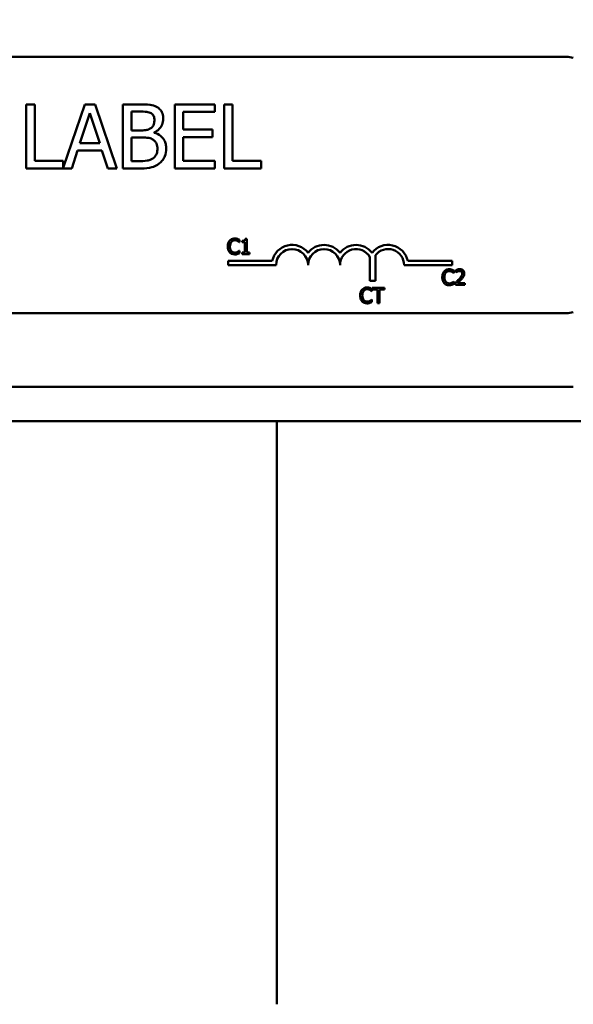
# Model space of a CAD drawing. Units: inches. Extents: x 3 to 118, y 1 to 92.
# Drawn here: x 95 to 97, y 61 to 65 of the extents above; entities that cross this region are included whole.
import ezdxf

# ---------------------------------------------------------------- set-up
doc = ezdxf.new("R2010")
doc.units = ezdxf.units.IN
doc.header["$LTSCALE"] = 5.5
doc.header["$MEASUREMENT"] = 0
doc.layers.add('Dimension (ANSI)', color=7, linetype='Continuous', lineweight=25)
doc.layers.add('Visible (ANSI)', color=7, linetype='Continuous', lineweight=50)
doc.styles.add('Note Text (ANSI)', font='tahoma.ttf')
doc.dimstyles.new('Default (ANSI)', dxfattribs={"dimscale": 5.5, "dimtxt": 0.14, "dimasz": 0.098425, "dimexe": 0.125, "dimexo": 0.0625, "dimgap": 0.031496, "dimtad": 0, "dimtih": 1, "dimtoh": 1, "dimdec": 1, "dimrnd": 1e-08, "dimzin": 0, "dimdsep": 46, "dimtxsty": 'Note Text (ANSI)', "dimcen": 0.09, "dimdle": 0.393701, "dimclrd": 256, "dimclre": 256, "dimclrt": 256, "dimadec": 0, "dimazin": 1, "dimtfac": 0.857143, "dimtofl": 0, "dimtmove": 0, "dimatfit": 3, "dimfxl": 1, "dimtolj": 1, "dimtzin": 4, "dimlwd": -1, "dimlwe": -1, "dimarcsym": 0})

# ---------------------------------------------------------------- blocks, each defined once
blk = doc.blocks.new('*D35')
at = {"layer": 'Defpoints', "color": 0, "transparency": 16777216}
for p in [(85.7244, 69.6686), (85.7264, 15.1666), (100.8974, 15.1666)]:
    blk.add_point(p, dxfattribs=at)
at = {"layer": 'Dimension (ANSI)', "transparency": 16777216}
for p, q in [((86.0681, 69.6686), (101.5849, 69.6686)), ((100.8974, 69.1272), (100.8974, 31.5279)), ((100.8974, 15.7079), (100.8974, 30.3954)), ((86.0701, 15.1666), (101.5849, 15.1666))]:
    blk.add_line(p, q, dxfattribs=at)
for points in [[(100.8072, 69.1272), (100.9877, 69.1272), (100.8974, 69.6686)], [(100.8072, 15.7079), (100.9877, 15.7079), (100.8974, 15.1666)]]:
    blk.add_solid(points, dxfattribs=at)
at = {"layer": 'Dimension (ANSI)', "transparency": 16777216, "insert": (99.9296, 31.3547), "char_height": 0.77, "attachment_point": 1, "style": 'Note Text (ANSI)'}
blk.add_mtext('\\A1;54.5', dxfattribs=at)

msp = doc.modelspace()

# ---------------------------------------------------------------- linework, layer by layer
at = {"layer": 'Visible (ANSI)'}
for p, q in [((92.5329, 64.5762), (97.3529, 64.5762)), ((95.2774, 64.3905), (95.2442, 64.3905)), ((95.2442, 64.3905), (95.2442, 64.1405)), ((95.2774, 64.1701), (95.2774, 64.3905)), ((95.4725, 64.3905), (95.389, 64.1429)), ((95.5134, 64.3905), (95.4725, 64.3905)), ((95.5977, 64.1405), (95.5134, 64.3905)), ((95.6877, 64.3905), (95.6214, 64.3905)), ((95.6214, 64.3905), (95.6214, 64.1405)), ((95.9804, 64.3905), (95.824, 64.3905)), ((95.824, 64.3905), (95.824, 64.1405)), ((95.9804, 64.3609), (95.9804, 64.3905)), ((96.0169, 64.3905), (96.0169, 64.1405)), ((96.0501, 64.3905), (96.0169, 64.3905)), ((96.0501, 64.1701), (96.0501, 64.3905)), ((95.4537, 64.2388), (95.4922, 64.3565)), ((95.4922, 64.3565), (95.5309, 64.2388)), ((95.6546, 64.289), (95.6546, 64.3621)), ((95.6546, 64.3621), (95.6865, 64.3621)), ((95.8572, 64.2925), (95.8572, 64.3609)), ((95.8572, 64.3609), (95.9804, 64.3609)), ((95.9721, 64.2925), (95.8572, 64.2925)), ((95.9721, 64.2629), (95.9721, 64.2925)), ((95.6923, 64.289), (95.6546, 64.289)), ((95.6546, 64.1689), (95.6546, 64.2613)), ((95.6546, 64.2613), (95.6923, 64.2613)), ((95.7442, 64.2795), (95.7442, 64.2807)), ((95.8572, 64.2629), (95.9721, 64.2629)), ((95.8572, 64.1701), (95.8572, 64.2629)), ((95.5309, 64.2388), (95.4537, 64.2388)), ((95.4219, 64.1405), (95.4446, 64.2104)), ((95.4446, 64.2104), (95.54, 64.2104)), ((95.54, 64.2104), (95.5627, 64.1405)), ((95.2442, 64.1405), (95.4219, 64.1405)), ((95.389, 64.1701), (95.2774, 64.1701)), ((95.389, 64.1429), (95.389, 64.1701)), ((95.5627, 64.1405), (95.5977, 64.1405)), ((95.6214, 64.1405), (95.6931, 64.1405)), ((95.6816, 64.1689), (95.6546, 64.1689)), ((95.824, 64.1405), (95.9804, 64.1405)), ((95.9804, 64.1701), (95.8572, 64.1701)), ((95.9804, 64.1405), (95.9804, 64.1701)), ((96.0169, 64.1405), (96.1617, 64.1405)), ((96.1617, 64.1701), (96.0501, 64.1701)), ((96.1617, 64.1405), (96.1617, 64.1701)), ((96.0316, 63.8299), (96.04, 63.8299)), ((96.0761, 63.8525), (96.0768, 63.8525)), ((96.0768, 63.8525), (96.0768, 63.8621)), ((96.0872, 63.8579), (96.0872, 63.8524)), ((96.0872, 63.8524), (96.0981, 63.8524)), ((96.0981, 63.8524), (96.0981, 63.8299)), ((96.0981, 63.8299), (96.0981, 63.8122)), ((96.0981, 63.8299), (96.1058, 63.8299)), ((96.1058, 63.8663), (96.0996, 63.8663)), ((96.1058, 63.8299), (96.1058, 63.8663)), ((96.1058, 63.8122), (96.1058, 63.8299)), ((96.0768, 63.8197), (96.0762, 63.8197)), ((96.0768, 63.8102), (96.0768, 63.8197)), ((96.0981, 63.8122), (96.0872, 63.8122)), ((96.0872, 63.8122), (96.0872, 63.8061)), ((96.0872, 63.8061), (96.1165, 63.8061)), ((96.1165, 63.8122), (96.1058, 63.8122)), ((96.1165, 63.8061), (96.1165, 63.8122)), ((96.5864, 63.7025), (96.5864, 63.7945)), ((96.6074, 63.8017), (96.6074, 63.7025)), ((96.032, 63.7637), (96.032, 63.7799)), ((96.032, 63.7799), (96.205, 63.7799)), ((96.2195, 63.7637), (96.032, 63.7637)), ((96.907, 63.7637), (96.7195, 63.7637)), ((96.7341, 63.7799), (96.907, 63.7799)), ((96.907, 63.7799), (96.907, 63.7637)), ((96.9137, 63.7325), (96.9143, 63.7325)), ((96.9143, 63.7325), (96.9143, 63.7421)), ((96.9213, 63.7438), (96.9213, 63.7352)), ((96.9213, 63.7352), (96.9218, 63.7352)), ((96.6074, 63.7025), (96.5864, 63.7025)), ((96.8772, 63.7137), (96.8689, 63.7137)), ((96.9143, 63.6997), (96.9138, 63.6997)), ((96.9143, 63.6902), (96.9143, 63.6997)), ((96.9201, 63.6946), (96.9201, 63.6861)), ((96.9201, 63.6861), (96.9571, 63.6861)), ((96.9571, 63.6931), (96.9276, 63.6931)), ((96.9479, 63.7137), (96.9386, 63.7137)), ((96.9571, 63.6861), (96.9571, 63.6931)), ((96.5571, 63.6525), (96.5487, 63.6525)), ((96.593, 63.6616), (96.5937, 63.6616)), ((96.5937, 63.6616), (96.5937, 63.6712)), ((96.6432, 63.6752), (96.595, 63.6752)), ((96.595, 63.6752), (96.595, 63.6681)), ((96.595, 63.6681), (96.6151, 63.6681)), ((96.6151, 63.6681), (96.6151, 63.6525)), ((96.6231, 63.6525), (96.6151, 63.6525)), ((96.6151, 63.6525), (96.6151, 63.6152)), ((96.6231, 63.6525), (96.6231, 63.6681)), ((96.6231, 63.6681), (96.6432, 63.6681)), ((96.6231, 63.6152), (96.6231, 63.6525)), ((96.6432, 63.6681), (96.6432, 63.6752)), ((96.5937, 63.6288), (96.5931, 63.6288)), ((96.5937, 63.6192), (96.5937, 63.6288)), ((96.6151, 63.6152), (96.6231, 63.6152)), ((97.3529, 63.5762), (92.5329, 63.5762)), ((97.3804, 63.2892), (91.1531, 63.2892)), ((98.9429, 63.1552), (91.1531, 63.1552)), ((96.2229, 63.1552), (96.2229, 60.8802)), ((96.2229, 63.1552), (96.2229, 60.8802))]:
    msp.add_line(p, q, dxfattribs=at)
for centre, radius, start, end in [((97.3529, 64.4862), 0.09, 72.2084, 90), ((96.282, 63.7637), 0.0787, 37.465, 168.0958), ((96.407, 63.7637), 0.0787, 37.465, 142.535), ((96.532, 63.7637), 0.0787, 37.465, 142.535), ((96.657, 63.7637), 0.0787, 11.9042, 142.535), ((96.282, 63.7637), 0.0625, 0, 180), ((96.407, 63.7637), 0.0625, 0, 180), ((96.532, 63.7637), 0.0625, 29.5452, 180), ((96.657, 63.7637), 0.0625, 0, 142.5403), ((97.3529, 63.6662), 0.09, 270, 287.7916)]:
    msp.add_arc(centre, radius, start, end, dxfattribs=at)
for points, knots in [([(95.7533, 64.3804), (95.7453, 64.3848), (95.7368, 64.3876), (95.7145, 64.3905), (95.7011, 64.3905), (95.6877, 64.3905)], [-0.1714445, -0.1714445, -0.1714445, -0.1714445, -0.101982, -0.101982, 0, 0, 0, 0]), ([(95.7792, 64.3342), (95.7792, 64.3412), (95.7783, 64.3482), (95.7735, 64.362), (95.7702, 64.3665), (95.7641, 64.3736), (95.759, 64.3774), (95.7533, 64.3804)], [-0.09263001, -0.09263001, -0.09263001, -0.09263001, -0.07150701, -0.07150701, -0.04871217, -0.04871217, 0, 0, 0, 0]), ([(95.6865, 64.3621), (95.696, 64.3621), (95.7057, 64.3622), (95.721, 64.3602), (95.7266, 64.3585), (95.7318, 64.3557)], [-0.1181889, -0.1181889, -0.1181889, -0.1181889, -0.0452274, -0.0452274, 0, 0, 0, 0]), ([(95.7446, 64.3295), (95.7446, 64.3244), (95.7441, 64.3189), (95.7416, 64.3095), (95.74, 64.3067), (95.7365, 64.3018), (95.7338, 64.2993), (95.7306, 64.2973)], [-0.0672613, -0.0672613, -0.0672613, -0.0672613, -0.04649044, -0.04649044, -0.02829868, -0.02829868, 0, 0, 0, 0]), ([(95.7318, 64.3557), (95.7341, 64.3543), (95.7362, 64.3527), (95.74, 64.3484), (95.7412, 64.3461), (95.7439, 64.3395), (95.7446, 64.3345), (95.7446, 64.3295)], [-0.06713504, -0.06713504, -0.06713504, -0.06713504, -0.05372874, -0.05372874, -0.0380452, -0.0380452, 0, 0, 0, 0]), ([(95.7442, 64.2807), (95.7513, 64.2841), (95.7578, 64.2886), (95.7672, 64.2984), (95.7717, 64.3042), (95.7779, 64.3191), (95.7792, 64.3265), (95.7792, 64.3342)], [-0.214654, -0.214654, -0.214654, -0.214654, -0.1227313, -0.1227313, -0.058466, -0.058466, 0, 0, 0, 0]), ([(95.7306, 64.2973), (95.7239, 64.293), (95.7188, 64.2914), (95.7099, 64.2894), (95.7017, 64.289), (95.6923, 64.289)], [-0.1175554, -0.1175554, -0.1175554, -0.1175554, -0.0713546, -0.0713546, 0, 0, 0, 0]), ([(95.6923, 64.2613), (95.7085, 64.2613), (95.7156, 64.2605), (95.7249, 64.2593), (95.7307, 64.2576), (95.7361, 64.2548)], [-0.07155285, -0.07155285, -0.07155285, -0.07155285, -0.04637894, -0.04637894, 0, 0, 0, 0]), ([(95.7361, 64.2548), (95.7399, 64.2527), (95.7436, 64.2503), (95.7503, 64.2436), (95.7518, 64.2404), (95.7554, 64.2316), (95.7564, 64.2238), (95.7564, 64.2159)], [-0.09705092, -0.09705092, -0.09705092, -0.09705092, -0.08023623, -0.08023623, -0.06035565, -0.06035565, 0, 0, 0, 0]), ([(95.791, 64.2173), (95.791, 64.2234), (95.7904, 64.2296), (95.7876, 64.241), (95.7856, 64.2462), (95.7795, 64.257), (95.7747, 64.2629), (95.761, 64.2735), (95.7528, 64.2771), (95.7442, 64.2795)], [-0.2420841, -0.2420841, -0.2420841, -0.2420841, -0.18458, -0.18458, -0.1316331, -0.1316331, -0.0681717, -0.0681717, 0, 0, 0, 0]), ([(95.7564, 64.2159), (95.7564, 64.2114), (95.756, 64.2067), (95.7539, 64.198), (95.7524, 64.1948), (95.7474, 64.187), (95.7431, 64.1828), (95.7383, 64.1794)], [-0.09609737, -0.09609737, -0.09609737, -0.09609737, -0.07032406, -0.07032406, -0.04489809, -0.04489809, 0, 0, 0, 0]), ([(95.7651, 64.1608), (95.7696, 64.1643), (95.7735, 64.1684), (95.78, 64.1771), (95.7833, 64.1825), (95.7895, 64.1976), (95.791, 64.2074), (95.791, 64.2173)], [-0.1800228, -0.1800228, -0.1800228, -0.1800228, -0.1248077, -0.1248077, -0.0752891, -0.0752891, 0, 0, 0, 0]), ([(95.7383, 64.1794), (95.735, 64.1772), (95.7316, 64.1754), (95.7227, 64.172), (95.7182, 64.1712), (95.7062, 64.1693), (95.6934, 64.1689), (95.6816, 64.1689)], [-0.1236077, -0.1236077, -0.1236077, -0.1236077, -0.1097926, -0.1097926, -0.0901693, -0.0901693, 0, 0, 0, 0]), ([(95.6931, 64.1405), (95.7077, 64.1405), (95.7226, 64.1416), (95.7428, 64.1475), (95.7534, 64.1518), (95.7651, 64.1608)], [-0.2818063, -0.2818063, -0.2818063, -0.2818063, -0.1121049, -0.1121049, 0, 0, 0, 0]), ([(96.0387, 63.8589), (96.0362, 63.856), (96.0344, 63.8527), (96.0324, 63.847), (96.0312, 63.8428), (96.0312, 63.836)], [-0.1374565, -0.1374565, -0.1374565, -0.1374565, -0.0518259, -0.0518259, 0, 0, 0, 0]), ([(96.0316, 63.8299), (96.032, 63.8263), (96.0329, 63.8232), (96.0351, 63.8177), (96.0367, 63.8151), (96.0388, 63.8129)], [-0.04525688, -0.04525688, -0.04525688, -0.04525688, -0.02330056, -0.02330056, 0, 0, 0, 0]), ([(96.0582, 63.8671), (96.0561, 63.8671), (96.054, 63.8669), (96.05, 63.8661), (96.0481, 63.8655), (96.0434, 63.8632), (96.0409, 63.8613), (96.0387, 63.8589)], [-0.05600159, -0.05600159, -0.05600159, -0.05600159, -0.03985515, -0.03985515, -0.02469419, -0.02469419, 0, 0, 0, 0]), ([(96.0396, 63.836), (96.0396, 63.8396), (96.04, 63.8438), (96.0423, 63.8502), (96.0434, 63.8523), (96.0449, 63.8542)], [-0.05178779, -0.05178779, -0.05178779, -0.05178779, -0.0180011, -0.0180011, 0, 0, 0, 0]), ([(96.0451, 63.8179), (96.0433, 63.8201), (96.042, 63.8227), (96.0407, 63.8263), (96.0403, 63.8278), (96.04, 63.8299)], [-0.1201722, -0.1201722, -0.1201722, -0.1201722, -0.0437751, -0.0437751, -0.0186898, -0.0186898, -0.0186898, -0.0186898]), ([(96.0449, 63.8542), (96.0458, 63.8552), (96.0468, 63.8562), (96.0491, 63.8578), (96.0502, 63.8585), (96.0536, 63.8599), (96.0559, 63.8603), (96.0582, 63.8603)], [-0.03856829, -0.03856829, -0.03856829, -0.03856829, -0.02801144, -0.02801144, -0.0176707, -0.0176707, 0, 0, 0, 0]), ([(96.0688, 63.8656), (96.0672, 63.8661), (96.0655, 63.8664), (96.0631, 63.8668), (96.0611, 63.8671), (96.0582, 63.8671)], [-0.06488592, -0.06488592, -0.06488592, -0.06488592, -0.02193147, -0.02193147, 0, 0, 0, 0]), ([(96.0582, 63.8603), (96.0603, 63.8603), (96.0624, 63.8601), (96.0653, 63.8592), (96.0672, 63.8586), (96.0694, 63.8575)], [-0.05721022, -0.05721022, -0.05721022, -0.05721022, -0.01864803, -0.01864803, 0, 0, 0, 0]), ([(96.0768, 63.8621), (96.0754, 63.8628), (96.0741, 63.8634), (96.0721, 63.8644), (96.0706, 63.865), (96.0688, 63.8656)], [-0.04307248, -0.04307248, -0.04307248, -0.04307248, -0.0145701, -0.0145701, 0, 0, 0, 0]), ([(96.0694, 63.8575), (96.0708, 63.8567), (96.0722, 63.8558), (96.0743, 63.854), (96.0752, 63.8533), (96.0761, 63.8525)], [-0.02124356, -0.02124356, -0.02124356, -0.02124356, -0.00910897, -0.00910897, 0, 0, 0, 0]), ([(96.0996, 63.8663), (96.0995, 63.8655), (96.0994, 63.8646), (96.099, 63.8632), (96.0988, 63.8625), (96.0981, 63.8612), (96.0976, 63.8606), (96.0967, 63.8599), (96.0959, 63.8593), (96.0924, 63.8581), (96.0898, 63.8579), (96.0872, 63.8579)], [-0.1005438, -0.1005438, -0.1005438, -0.1005438, -0.0762723, -0.0762723, -0.0553229, -0.0553229, -0.032618, -0.032618, -0.0195337, -0.0195337, 0, 0, 0, 0]), ([(96.0388, 63.8129), (96.04, 63.8116), (96.0413, 63.8104), (96.0442, 63.8084), (96.0457, 63.8076), (96.0498, 63.806), (96.0533, 63.805), (96.0581, 63.805)], [-0.08289434, -0.08289434, -0.08289434, -0.08289434, -0.0594806, -0.0594806, -0.03611207, -0.03611207, 0, 0, 0, 0]), ([(96.0582, 63.8119), (96.0568, 63.8119), (96.0554, 63.8121), (96.0525, 63.8127), (96.0512, 63.8133), (96.0483, 63.8148), (96.0466, 63.8162), (96.0451, 63.8179)], [-0.03238995, -0.03238995, -0.03238995, -0.03238995, -0.0253562, -0.0253562, -0.01712674, -0.01712674, 0, 0, 0, 0]), ([(96.0581, 63.805), (96.0601, 63.805), (96.0622, 63.8051), (96.0656, 63.8058), (96.0672, 63.8062), (96.0688, 63.8068)], [-0.02609426, -0.02609426, -0.02609426, -0.02609426, -0.01279232, -0.01279232, 0, 0, 0, 0]), ([(96.0698, 63.8149), (96.0682, 63.814), (96.0664, 63.8133), (96.0637, 63.8125), (96.0615, 63.8119), (96.0582, 63.8119)], [-0.07569925, -0.07569925, -0.07569925, -0.07569925, -0.02528595, -0.02528595, 0, 0, 0, 0]), ([(96.0688, 63.8068), (96.0702, 63.8072), (96.0717, 63.8077), (96.0743, 63.809), (96.0755, 63.8096), (96.0768, 63.8102)], [-0.02177779, -0.02177779, -0.02177779, -0.02177779, -0.01052387, -0.01052387, 0, 0, 0, 0]), ([(96.0762, 63.8197), (96.0754, 63.8189), (96.0744, 63.8181), (96.0732, 63.8171), (96.0719, 63.8161), (96.0698, 63.8149)], [-0.05255381, -0.05255381, -0.05255381, -0.05255381, -0.01885697, -0.01885697, 0, 0, 0, 0]), ([(96.8763, 63.7389), (96.8738, 63.7361), (96.872, 63.7328), (96.87, 63.727), (96.8688, 63.7229), (96.8688, 63.7161)], [-0.1374565, -0.1374565, -0.1374565, -0.1374565, -0.0518259, -0.0518259, 0, 0, 0, 0]), ([(96.8958, 63.7472), (96.8937, 63.7472), (96.8916, 63.747), (96.8876, 63.7461), (96.8857, 63.7455), (96.881, 63.7432), (96.8785, 63.7413), (96.8763, 63.7389)], [-0.05600159, -0.05600159, -0.05600159, -0.05600159, -0.03985515, -0.03985515, -0.02469419, -0.02469419, 0, 0, 0, 0]), ([(96.8771, 63.7161), (96.8771, 63.7196), (96.8776, 63.7239), (96.8799, 63.7302), (96.881, 63.7324), (96.8825, 63.7342)], [-0.05178779, -0.05178779, -0.05178779, -0.05178779, -0.0180011, -0.0180011, 0, 0, 0, 0]), ([(96.8825, 63.7342), (96.8834, 63.7352), (96.8844, 63.7362), (96.8866, 63.7378), (96.8878, 63.7385), (96.8912, 63.7399), (96.8935, 63.7404), (96.8958, 63.7404)], [-0.03856829, -0.03856829, -0.03856829, -0.03856829, -0.02801144, -0.02801144, -0.0176707, -0.0176707, 0, 0, 0, 0]), ([(96.9064, 63.7456), (96.9048, 63.7461), (96.9031, 63.7465), (96.9006, 63.7469), (96.8987, 63.7472), (96.8958, 63.7472)], [-0.06488592, -0.06488592, -0.06488592, -0.06488592, -0.02193147, -0.02193147, 0, 0, 0, 0]), ([(96.8958, 63.7404), (96.8978, 63.7404), (96.9, 63.7402), (96.9029, 63.7393), (96.9048, 63.7387), (96.907, 63.7375)], [-0.05721022, -0.05721022, -0.05721022, -0.05721022, -0.01864803, -0.01864803, 0, 0, 0, 0]), ([(96.9143, 63.7421), (96.913, 63.7428), (96.9117, 63.7435), (96.9096, 63.7444), (96.9082, 63.745), (96.9064, 63.7456)], [-0.04307248, -0.04307248, -0.04307248, -0.04307248, -0.0145701, -0.0145701, 0, 0, 0, 0]), ([(96.907, 63.7375), (96.9083, 63.7367), (96.9098, 63.7358), (96.9119, 63.7341), (96.9128, 63.7333), (96.9137, 63.7325)], [-0.02124356, -0.02124356, -0.02124356, -0.02124356, -0.00910897, -0.00910897, 0, 0, 0, 0]), ([(96.9367, 63.7474), (96.9339, 63.7474), (96.931, 63.7469), (96.9271, 63.7459), (96.9238, 63.745), (96.9213, 63.7438)], [-0.0691937, -0.0691937, -0.0691937, -0.0691937, -0.02068373, -0.02068373, 0, 0, 0, 0]), ([(96.9218, 63.7352), (96.9226, 63.7358), (96.9235, 63.7364), (96.9248, 63.7371), (96.9259, 63.7378), (96.9276, 63.7385)], [-0.04016296, -0.04016296, -0.04016296, -0.04016296, -0.01380426, -0.01380426, 0, 0, 0, 0]), ([(96.9276, 63.7385), (96.929, 63.7391), (96.9304, 63.7395), (96.9325, 63.74), (96.9341, 63.7404), (96.9361, 63.7404)], [-0.04725292, -0.04725292, -0.04725292, -0.04725292, -0.0155311, -0.0155311, 0, 0, 0, 0]), ([(96.9361, 63.7404), (96.9381, 63.7404), (96.9394, 63.7401), (96.9415, 63.7394), (96.9425, 63.7388), (96.9435, 63.738)], [-0.0167019, -0.0167019, -0.0167019, -0.0167019, -0.00937535, -0.00937535, 0, 0, 0, 0]), ([(96.9546, 63.7309), (96.9546, 63.7322), (96.9545, 63.7334), (96.954, 63.7359), (96.9537, 63.737), (96.9525, 63.7399), (96.9514, 63.7414), (96.9489, 63.7438), (96.9473, 63.745), (96.9424, 63.747), (96.9395, 63.7474), (96.9367, 63.7474)], [-0.0959954, -0.0959954, -0.0959954, -0.0959954, -0.07980065, -0.07980065, -0.06487587, -0.06487587, -0.04062092, -0.04062092, -0.02135969, -0.02135969, 0, 0, 0, 0]), ([(96.9464, 63.7304), (96.9464, 63.7288), (96.9462, 63.7273), (96.9454, 63.7241), (96.9447, 63.7226), (96.9427, 63.7189), (96.9408, 63.7163), (96.9386, 63.7137)], [-0.07149243, -0.07149243, -0.07149243, -0.07149243, -0.05605175, -0.05605175, -0.04006474, -0.04006474, -0.01529628, -0.01529628, -0.01529628, -0.01529628]), ([(96.9435, 63.738), (96.9439, 63.7376), (96.9444, 63.7371), (96.9451, 63.7361), (96.9454, 63.7355), (96.946, 63.7341), (96.9464, 63.7327), (96.9464, 63.7304)], [-0.04464707, -0.04464707, -0.04464707, -0.04464707, -0.03129217, -0.03129217, -0.01729254, -0.01729254, 0, 0, 0, 0]), ([(96.9515, 63.7189), (96.9525, 63.7206), (96.9532, 63.7224), (96.9541, 63.7254), (96.9546, 63.7276), (96.9546, 63.7309)], [-0.07215234, -0.07215234, -0.07215234, -0.07215234, -0.02522384, -0.02522384, 0, 0, 0, 0]), ([(96.5751, 63.6762), (96.573, 63.6762), (96.5709, 63.676), (96.5669, 63.6752), (96.565, 63.6746), (96.5603, 63.6723), (96.5578, 63.6704), (96.5556, 63.668)], [-0.05600159, -0.05600159, -0.05600159, -0.05600159, -0.03985515, -0.03985515, -0.02469419, -0.02469419, 0, 0, 0, 0]), ([(96.5857, 63.6747), (96.5841, 63.6752), (96.5824, 63.6755), (96.58, 63.6759), (96.578, 63.6762), (96.5751, 63.6762)], [-0.06488592, -0.06488592, -0.06488592, -0.06488592, -0.02193147, -0.02193147, 0, 0, 0, 0]), ([(96.8689, 63.7137), (96.8691, 63.7084), (96.8701, 63.7041), (96.8727, 63.6978), (96.8743, 63.6952), (96.8764, 63.6929)], [-0.05238234, -0.05238234, -0.05238234, -0.05238234, -0.02330056, -0.02330056, 0, 0, 0, 0]), ([(96.8764, 63.6929), (96.8776, 63.6916), (96.8789, 63.6905), (96.8817, 63.6885), (96.8833, 63.6876), (96.8874, 63.686), (96.8909, 63.685), (96.8957, 63.685)], [-0.08289434, -0.08289434, -0.08289434, -0.08289434, -0.0594806, -0.0594806, -0.03611207, -0.03611207, 0, 0, 0, 0]), ([(96.8827, 63.6979), (96.8808, 63.7001), (96.8795, 63.7027), (96.8782, 63.7068), (96.8774, 63.7094), (96.8772, 63.7137)], [-0.1201722, -0.1201722, -0.1201722, -0.1201722, -0.0437751, -0.0437751, -0.0063647, -0.0063647, -0.0063647, -0.0063647]), ([(96.8958, 63.6919), (96.8944, 63.6919), (96.893, 63.6921), (96.8901, 63.6928), (96.8888, 63.6933), (96.8859, 63.6948), (96.8842, 63.6962), (96.8827, 63.6979)], [-0.03238995, -0.03238995, -0.03238995, -0.03238995, -0.0253562, -0.0253562, -0.01712674, -0.01712674, 0, 0, 0, 0]), ([(96.8957, 63.685), (96.8977, 63.685), (96.8998, 63.6851), (96.9032, 63.6858), (96.9048, 63.6862), (96.9064, 63.6868)], [-0.02609426, -0.02609426, -0.02609426, -0.02609426, -0.01279232, -0.01279232, 0, 0, 0, 0]), ([(96.9074, 63.6949), (96.9058, 63.694), (96.904, 63.6933), (96.9013, 63.6925), (96.8991, 63.6919), (96.8958, 63.6919)], [-0.07569925, -0.07569925, -0.07569925, -0.07569925, -0.02528595, -0.02528595, 0, 0, 0, 0]), ([(96.9064, 63.6868), (96.9078, 63.6872), (96.9093, 63.6878), (96.9118, 63.689), (96.9131, 63.6896), (96.9143, 63.6902)], [-0.02177779, -0.02177779, -0.02177779, -0.02177779, -0.01052387, -0.01052387, 0, 0, 0, 0]), ([(96.9138, 63.6997), (96.913, 63.699), (96.912, 63.6981), (96.9108, 63.6971), (96.9095, 63.6961), (96.9074, 63.6949)], [-0.05255381, -0.05255381, -0.05255381, -0.05255381, -0.01885697, -0.01885697, 0, 0, 0, 0]), ([(96.9346, 63.709), (96.9323, 63.7066), (96.93, 63.7042), (96.9262, 63.7004), (96.9236, 63.6979), (96.9201, 63.6946)], [-0.098225, -0.098225, -0.098225, -0.098225, -0.03715726, -0.03715726, 0, 0, 0, 0]), ([(96.9276, 63.6931), (96.9299, 63.6952), (96.9328, 63.6979), (96.9371, 63.702), (96.9397, 63.7045), (96.9435, 63.7086)], [-0.0877772, -0.0877772, -0.0877772, -0.0877772, -0.0421983, -0.0421983, 0, 0, 0, 0]), ([(96.9435, 63.7086), (96.945, 63.7102), (96.9465, 63.7119), (96.9479, 63.7137), (96.9479, 63.7137), (96.9479, 63.7137)], [-0.07398698, -0.07398698, -0.07398698, -0.07398698, -0.02226792, -0.02226792, -0.0219891, -0.0219891, -0.0219891, -0.0219891]), ([(96.5482, 63.6451), (96.5482, 63.6387), (96.5492, 63.6337), (96.552, 63.6268), (96.5536, 63.6242), (96.5557, 63.622)], [-0.0565393, -0.0565393, -0.0565393, -0.0565393, -0.02330056, -0.02330056, 0, 0, 0, 0]), ([(96.5556, 63.668), (96.5531, 63.6651), (96.5513, 63.6618), (96.5497, 63.657), (96.5491, 63.6551), (96.5487, 63.6525)], [-0.1374565, -0.1374565, -0.1374565, -0.1374565, -0.0518259, -0.0518259, -0.0225006, -0.0225006, -0.0225006, -0.0225006]), ([(96.562, 63.627), (96.5602, 63.6292), (96.5589, 63.6318), (96.5574, 63.6361), (96.5565, 63.6394), (96.5565, 63.6451)], [-0.1201722, -0.1201722, -0.1201722, -0.1201722, -0.0437751, -0.0437751, 0, 0, 0, 0]), ([(96.5571, 63.6525), (96.5574, 63.654), (96.5578, 63.6556), (96.5592, 63.6593), (96.5603, 63.6614), (96.5618, 63.6633)], [-0.03037065, -0.03037065, -0.03037065, -0.03037065, -0.0180011, -0.0180011, 0, 0, 0, 0]), ([(96.5618, 63.6633), (96.5627, 63.6643), (96.5637, 63.6653), (96.566, 63.6669), (96.5671, 63.6676), (96.5705, 63.669), (96.5728, 63.6694), (96.5751, 63.6694)], [-0.03856829, -0.03856829, -0.03856829, -0.03856829, -0.02801144, -0.02801144, -0.0176707, -0.0176707, 0, 0, 0, 0]), ([(96.5751, 63.6694), (96.5772, 63.6694), (96.5793, 63.6692), (96.5823, 63.6683), (96.5841, 63.6677), (96.5863, 63.6666)], [-0.05721022, -0.05721022, -0.05721022, -0.05721022, -0.01864803, -0.01864803, 0, 0, 0, 0]), ([(96.5937, 63.6712), (96.5923, 63.6719), (96.591, 63.6725), (96.589, 63.6735), (96.5875, 63.6741), (96.5857, 63.6747)], [-0.04307248, -0.04307248, -0.04307248, -0.04307248, -0.0145701, -0.0145701, 0, 0, 0, 0]), ([(96.5863, 63.6666), (96.5877, 63.6658), (96.5891, 63.6649), (96.5912, 63.6631), (96.5921, 63.6624), (96.593, 63.6616)], [-0.02124356, -0.02124356, -0.02124356, -0.02124356, -0.00910897, -0.00910897, 0, 0, 0, 0]), ([(96.5557, 63.622), (96.5569, 63.6207), (96.5582, 63.6195), (96.5611, 63.6175), (96.5626, 63.6167), (96.5667, 63.6151), (96.5703, 63.6141), (96.575, 63.6141)], [-0.08289434, -0.08289434, -0.08289434, -0.08289434, -0.0594806, -0.0594806, -0.03611207, -0.03611207, 0, 0, 0, 0]), ([(96.5751, 63.621), (96.5737, 63.621), (96.5723, 63.6211), (96.5694, 63.6218), (96.5681, 63.6224), (96.5652, 63.6239), (96.5635, 63.6253), (96.562, 63.627)], [-0.03238995, -0.03238995, -0.03238995, -0.03238995, -0.0253562, -0.0253562, -0.01712674, -0.01712674, 0, 0, 0, 0]), ([(96.575, 63.6141), (96.577, 63.6141), (96.5791, 63.6142), (96.5825, 63.6149), (96.5841, 63.6153), (96.5857, 63.6158)], [-0.02609426, -0.02609426, -0.02609426, -0.02609426, -0.01279232, -0.01279232, 0, 0, 0, 0]), ([(96.5867, 63.624), (96.5851, 63.6231), (96.5833, 63.6224), (96.5806, 63.6216), (96.5784, 63.621), (96.5751, 63.621)], [-0.07569925, -0.07569925, -0.07569925, -0.07569925, -0.02528595, -0.02528595, 0, 0, 0, 0]), ([(96.5857, 63.6158), (96.5871, 63.6163), (96.5886, 63.6168), (96.5912, 63.6181), (96.5924, 63.6187), (96.5937, 63.6192)], [-0.02177779, -0.02177779, -0.02177779, -0.02177779, -0.01052387, -0.01052387, 0, 0, 0, 0]), ([(96.5931, 63.6288), (96.5923, 63.628), (96.5913, 63.6272), (96.5901, 63.6262), (96.5889, 63.6252), (96.5867, 63.624)], [-0.05255381, -0.05255381, -0.05255381, -0.05255381, -0.01885697, -0.01885697, 0, 0, 0, 0])]:
    msp.add_open_spline(points, degree=3, knots=knots, dxfattribs=at)
for points in [[(96.0312, 63.836), (96.0312, 63.8338), (96.0314, 63.8318), (96.0316, 63.8299)], [(96.04, 63.8299), (96.0397, 63.8316), (96.0396, 63.8336), (96.0396, 63.836)], [(96.8688, 63.7161), (96.8688, 63.7152), (96.8689, 63.7145), (96.8689, 63.7137)], [(96.8772, 63.7137), (96.8772, 63.7144), (96.8771, 63.7152), (96.8771, 63.7161)], [(96.9479, 63.7137), (96.9486, 63.7145), (96.9501, 63.7163), (96.9515, 63.7189)], [(96.9386, 63.7137), (96.9373, 63.7121), (96.9359, 63.7105), (96.9346, 63.709)], [(96.5487, 63.6525), (96.5484, 63.6505), (96.5482, 63.6481), (96.5482, 63.6451)], [(96.5565, 63.6451), (96.5565, 63.6474), (96.5566, 63.6499), (96.5571, 63.6525)]]:
    msp.add_open_spline(points, degree=3, dxfattribs=at)

# ---------------------------------------------------------------- dimensions: what is measured, and where the dimension line sits
at = {"layer": 'Dimension (ANSI)'}
dim = msp.add_linear_dim(base=(100.8974, 15.1666), p1=(85.7244, 69.6686), p2=(85.7264, 15.1666), angle=90, dimstyle='Default (ANSI)', override={"dimgap": 0.031496, "dimdec": 1, "dimtol": 0, "dimlim": 0, "dimtp": 0, "dimtm": 0, "dimtdec": 2, "dimatfit": 1}, dxfattribs=at)
dim.commit()
dim.dimension.update_dxf_attribs({"geometry": '*D35', "text_midpoint": (100.8974, 30.9616), "dimtype": 160})

doc.saveas('drawing.dxf')
